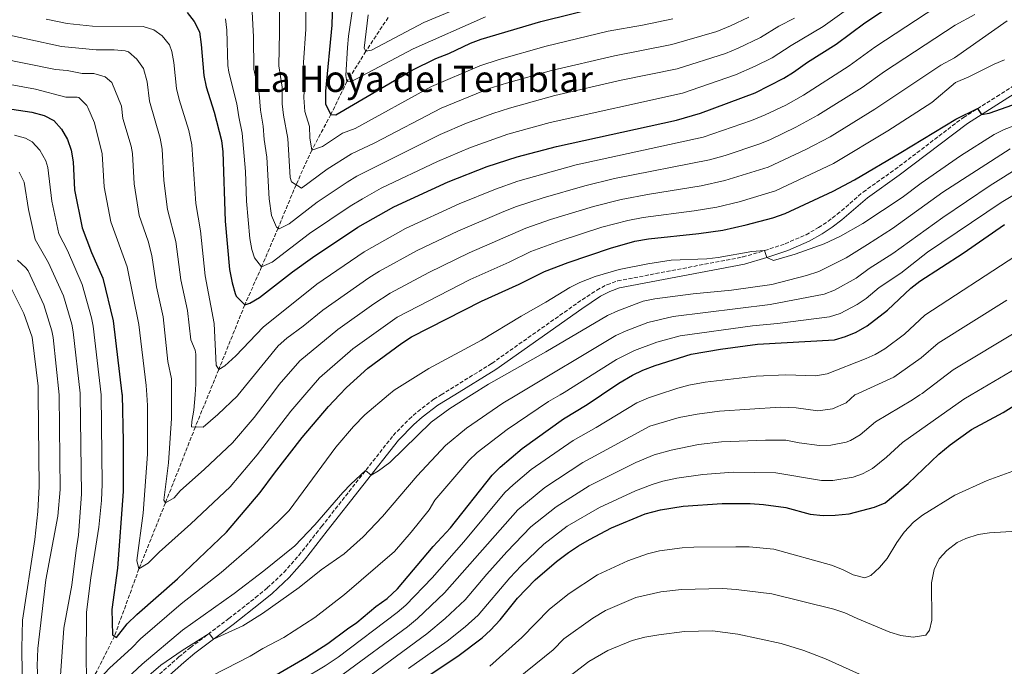
# Model space of a CAD drawing. Units: metres. Extents: x 655361 to 658829, y 4723236 to 4725626.
# Drawn here: x 656930 to 657363, y 4724298 to 4724582 of the extents above; entities that cross this region are included whole.
import ezdxf
from ezdxf.enums import TextEntityAlignment as Align

# ---------------------------------------------------------------- set-up
doc = ezdxf.new("R2010")
doc.units = ezdxf.units.M
doc.header["$MEASUREMENT"] = 0
doc.linetypes.add('DGN Style 3', pattern=[2.435890702152634, 1.739921930109024, -0.6959687720436097])
for name, color, linetype, lineweight in [('Barranco lineal', 142, 'DGN Style 3', 13), ('Camino', 7, 'DGN Style 3', 0), ('Curva de nivel directora', 30, 'Continuous', 30), ('Curva de nivel intermedia', 30, 'Continuous', 0), ('Margen derecho', 7, 'Continuous', 0), ('Texto de Área (paraje) menor', 7, 'Continuous', 0)]:
    doc.layers.add(name, color=color, linetype=linetype, lineweight=lineweight)
doc.styles.add('Style-Arial', font='arial.ttf')

msp = doc.modelspace()

# ---------------------------------------------------------------- linework, layer by layer
at = {"layer": 'Barranco lineal', "color": 142, "linetype": 'DGN Style 3', "lineweight": 13}
msp.add_polyline3d([(657091.9199999999, 4724583.24, 1060), (657082.1100000005, 4724568.310000001, 1065), (657073.7400000002, 4724554.99, 1070), (657066.7000000002, 4724540.57, 1075), (657058.2800000003, 4724524.800000001, 1080), (657051.3700000001, 4724509.619999999, 1085), (657043.4400000004, 4724490.560000001, 1090), (657036.2000000002, 4724473.52, 1095), (657028.79, 4724456.730000001, 1100), (657017.3099999997, 4724428.27, 1105), (657007.04, 4724403.07, 1110), (656993.8499999996, 4724369.609999999, 1115), (656982.2100000001, 4724340.57, 1120), (656971.4199999999, 4724311.01, 1125), (656959.9000000004, 4724288.119999999, 1130), (656952.6799999997, 4724264.859999999, 1135), (656949.4299999997, 4724251.26, 1140), (656945.5, 4724239.710000001, 1145), (656945.3099999997, 4724238.279999999, 1145.190000000002)], dxfattribs=at)
at = {"layer": 'Camino', "color": 7, "linetype": 'DGN Style 3', "lineweight": 0}
for points in [[(657115.1970868774, 4724417.166155792, 1133.572476146577), (657137.5399999982, 4724431.01, 1133.589999999997), (657175.3299999982, 4724457.65, 1132.399999999994), (657183.7600000016, 4724463.279999999, 1132.080000000002), (657188.2299999997, 4724465.61, 1131.919999999998), (657192.9200000013, 4724467.290000001, 1131.75), (657248.0199999987, 4724477.820000002, 1130.179999999993), (657257.620000001, 4724480.61, 1130), (657266.7100000014, 4724483.640000002, 1129.679999999993), (657275.86, 4724487.630000001, 1129.179999999993), (657281.3399999985, 4724490.730000001, 1128.929999999993), (657285.489999997, 4724493.500000001, 1128.729999999996), (657289.6299999988, 4724496.61, 1128.539999999994), (657300.9999999991, 4724506.390000002, 1128.020000000004), (657314.9800000002, 4724516.330000001, 1127.009999999995), (657345.1299999983, 4724539.17, 1125.369999999995), (657359.8099999989, 4724548.420000002, 1124.5), (657376.699999998, 4724559.11, 1124.050000000003)], [(656945.0399999976, 4724236.290000002, 1146.160000000003), (656947.370000001, 4724236.550000001, 1145.869999999996), (656951.6499999971, 4724239.11, 1145.419999999998), (656955.9499999997, 4724244.350000001, 1144.940000000002), (656959.4600000011, 4724250.380000004, 1144.520000000004), (656967.480000001, 4724267.720000001, 1143.529999999999), (656970.7499999988, 4724273.520000001, 1143.059999999998), (656973.7699999987, 4724277.5, 1142.759999999995), (656985.8099999973, 4724289.359999999, 1141.759999999995), (656999.8299999986, 4724301.87, 1140.850000000006), (657004.86, 4724306.020000001, 1140.600000000006), (657021.7600000001, 4724318.700000001, 1139.369999999995), (657033.5599999975, 4724327.930000001, 1138.740000000005), (657038.7099999995, 4724332.199999999, 1138.429999999993), (657045.9999999985, 4724339.040000001, 1137.699999999998), (657052.5900000001, 4724346.52, 1136.929999999993), (657062.6200000015, 4724359.24, 1136.039999999993), (657094.1000000017, 4724399.279999999, 1134.350000000006), (657101.1000000001, 4724406.449999999, 1134.020000000004), (657104.8799999976, 4724409.76, 1133.850000000006), (657112.0399999992, 4724415.210000001, 1133.570000000007), (657115.1970868774, 4724417.166155792, 1133.572476146577)]]:
    msp.add_polyline3d(points, dxfattribs=at)
at = {"layer": 'Curva de nivel directora', "color": 30, "linetype": 'Continuous', "lineweight": 30, "flags": 128}
for points, elevation in [([(657003.480000001, 4724585.350000001), (657006.5699999998, 4724581.420000002), (657008.8200000006, 4724576.850000001), (657009.6299999999, 4724571.340000001), (657010.8100000002, 4724557.65), (657011.7499999988, 4724552.74), (657015.2999999983, 4724541.580000003), (657018.5199999991, 4724529.060000001), (657019.1600000006, 4724524.100000001), (657020.1199999995, 4724493.630000001), (657022.1, 4724472.300000003), (657023.1700000007, 4724466.470000001), (657024.5999999989, 4724461.700000001), (657025.0599999994, 4724460.65), (657028.7899999998, 4724456.730000002), (657031.0299999994, 4724457.440000001), (657035.3199999988, 4724460.010000001), (657049.8499999996, 4724471.300000001), (657058.5800000003, 4724477.550000001), (657078.6299999999, 4724490.939999999), (657094.37, 4724499.92), (657118.349999999, 4724510.820000002), (657135.4399999992, 4724517.650000002), (657148.6899999994, 4724521.86), (657166.0099999999, 4724526.4), (657218.9099999998, 4724538.090000001), (657229.4299999987, 4724541.100000001), (657253.4999999994, 4724550.100000001), (657266.07, 4724556.510000001), (657270.3300000002, 4724559.130000004), (657276.459999999, 4724563.5), (657289.079999999, 4724571.490000002), (657301.7500000001, 4724580.830000003), (657329.7999999993, 4724599.560000001)], 1100), ([(657067.5199999989, 4724595.029999999), (657067.1399999988, 4724579.780000002)], 1075), ([(657067.1399999988, 4724579.780000002), (657064.3000000003, 4724550.800000002), (657064.3899999995, 4724545.03), (657066.7000000007, 4724540.570000002), (657068.8099999984, 4724540.380000002), (657102.4599999991, 4724560.090000002), (657112.8700000006, 4724565.130000002), (657118.6100000006, 4724567.310000001), (657128.2099999984, 4724571.890000001), (657132.8699999988, 4724573.699999999), (657159.1199999988, 4724581.380000002), (657185.8299999991, 4724588)], 1075), ([(657070.5271597741, 4724417.166155792), (657073.6299999999, 4724420.460000002), (657082.9599999995, 4724428.949999999), (657097.9599999997, 4724439.960000002), (657102.1999999998, 4724442.619999999), (657133.07, 4724458.410000001), (657149.579999999, 4724465.800000003), (657160.6599999988, 4724471.37), (657171.1699999986, 4724475.420000001), (657189.8100000002, 4724481.720000002), (657200.4699999996, 4724484.730000002), (657206.4599999998, 4724485.810000001), (657228.6199999994, 4724488.09), (657239.239999999, 4724489.680000001), (657249.4899999994, 4724491.960000001), (657261.1999999996, 4724495.040000001), (657266.6399999999, 4724496.930000001), (657287.7800000003, 4724506.770000001), (657297.139999999, 4724511.730000001), (657317.649999999, 4724523.730000001), (657341.8499999993, 4724538.510000001), (657351.369999999, 4724543.100000001), (657353.1300000002, 4724540.460000002), (657356.4200000004, 4724541.039999999), (657366.9300000002, 4724544.730000001)], 1125), ([(656918.2899999992, 4724544.010000002), (656935.0599999997, 4724541.49), (656940.48, 4724540.000000002), (656944.7899999995, 4724537.810000001), (656948.0700000008, 4724534.04), (656950.7699999987, 4724529.51), (656952.3099999987, 4724524.750000001), (656953.2000000004, 4724519.660000001), (656953.8099999984, 4724507.37), (656957.2699999985, 4724490.66), (656961.3599999989, 4724479.810000001), (656966.3199999987, 4724468.480000001), (656970.9000000008, 4724449.750000002), (656974.7299999997, 4724417.570000002)], 1125), ([(657185.7542515338, 4724417.166155792), (657193.449999999, 4724422.370000001), (657199.4999999995, 4724425.820000002), (657203.999999999, 4724428.000000001), (657209.3900000001, 4724430.050000001), (657225.3000000003, 4724435.090000001), (657238.1500000004, 4724437.210000002), (657254.4800000006, 4724439.390000002), (657288.4599999997, 4724441.440000001), (657293.2699999998, 4724442.82), (657297.9900000006, 4724444.810000001), (657302.7499999994, 4724447.600000001), (657311.7599999993, 4724454.390000002), (657321.9899999996, 4724464.15), (657325.9399999992, 4724467.220000002), (657344.9899999998, 4724479.5), (657363.24, 4724492.080000003)], 1150), ([(656974.739859289, 4724417.166155792), (656975.2399999994, 4724396.680000001), (656975.2799999996, 4724374.640000001), (656972.7800000006, 4724340.920000001), (656970.2399999994, 4724322.690000001), (656970.5599999989, 4724311.53), (656972.3799999983, 4724310.430000001), (656977.07, 4724316.369999999), (656981.2699999998, 4724320.510000002), (656999.12, 4724336.260000001), (657020.7599999988, 4724356.760000002), (657035.5600000002, 4724374.230000001), (657041.8299999998, 4724382.75), (657054.0699999997, 4724398.350000001), (657065.6700000003, 4724412.010000001), (657070.5271597741, 4724417.166155792)], 1125), ([(656974.7299999997, 4724417.570000002), (656974.739859289, 4724417.166155792)], 1125), ([(657040.8699999988, 4724292.940000001), (657055.9999999986, 4724301.710000001), (657065.3499999985, 4724307.699999999), (657073.9400000004, 4724314.279999999), (657078.089999999, 4724317.070000002), (657086.529999999, 4724324.070000002), (657091.4299999987, 4724327.59), (657096.0099999984, 4724331.859999999), (657111.7599999999, 4724350.4), (657119.3700000006, 4724358.690000001), (657137.6599999988, 4724381.830000001), (657141.2199999995, 4724385.340000001), (657150.9699999993, 4724393.580000003), (657169.0699999998, 4724406.619999999), (657179.459999999, 4724412.910000001), (657185.7542515338, 4724417.166155792)], 1150), ([(657105.5999999996, 4724290.930000001), (657122.6200000005, 4724302.12), (657133.289999999, 4724310.230000001), (657136.9900000005, 4724313.600000001), (657141.2699999987, 4724318.180000001), (657148.9100000006, 4724327.720000002), (657156.6299999988, 4724335.76), (657166.0599999991, 4724343.850000001), (657171.2400000001, 4724347.789999999), (657175.6799999992, 4724350.800000003), (657180.4800000003, 4724353.550000002), (657190.2599999993, 4724358.640000002), (657205.0599999984, 4724364.79), (657211.7300000006, 4724366.620000001), (657221.7799999998, 4724368.210000002), (657238.9199999992, 4724369.400000001), (657251.3099999988, 4724369.380000001), (657257.1200000002, 4724368.970000003), (657267.04, 4724367.550000001), (657277.730000001, 4724364.650000001), (657283.4299999983, 4724364.130000001), (657288.6799999988, 4724364.220000003), (657294.8199999988, 4724364.760000001), (657306.0100000004, 4724367.780000002), (657310.6699999986, 4724369.689999999), (657320.8399999986, 4724378.210000004), (657334.2899999999, 4724391.010000001), (657339.3199999991, 4724395.140000002), (657348.6599999999, 4724401.880000001), (657362.6399999988, 4724409.440000001), (657371.5999999995, 4724414.920000001)], 1175)]:
    msp.add_lwpolyline(points, dxfattribs=dict(at, elevation=elevation))
at = {"layer": 'Curva de nivel intermedia', "color": 30, "linetype": 'Continuous', "lineweight": 0, "flags": 128}
for points, elevation in [([(656941.2900000014, 4724582.439999999), (656950.5800000008, 4724580.57), (656961.740000001, 4724579.400000001), (656984.0800000017, 4724579.2), (656988.7700000012, 4724577.77), (656992.4000000011, 4724575.09), (656995.6199999996, 4724571.089999998), (656996.6700000003, 4724568.289999999), (656997.6200000002, 4724563.369999998), (656998.8000000004, 4724552.020000001), (656999.9400000003, 4724547.149999999), (657004.1100000012, 4724533.41), (657005.4600000012, 4724527.179999998), (657007.2900000019, 4724501.42), (657009.2800000012, 4724489.380000002), (657011.4200000003, 4724469.59), (657015.3400000008, 4724448.550000002), (657016.150000002, 4724430.199999998), (657017.3099999999, 4724428.27), (657019.980000001, 4724429.880000001), (657024.7900000011, 4724434.310000001), (657036.8099999997, 4724447.009999999), (657060.5000000005, 4724465.789999999), (657081.3800000015, 4724480.099999999), (657099.4999999999, 4724490.28), (657123.1200000012, 4724501.160000001), (657139.1600000008, 4724507.730000001), (657149.0400000003, 4724511.190000001), (657174.6800000002, 4724518.329999999), (657230.5300000005, 4724530.569999999), (657251.8600000008, 4724537.869999999), (657257.9400000006, 4724540.31), (657266.9300000004, 4724544.689999999), (657274.7500000015, 4724549.060000001), (657294.7899999998, 4724561.939999999), (657306.0999999997, 4724570.119999998), (657346.6900000006, 4724596.84)], 1105), ([(657134.7999999999, 4724583.440000001), (657102.8500000003, 4724569.390000001), (657075.5000000006, 4724554.939999999), (657073.7400000015, 4724554.99), (657073.2800000011, 4724557.640000001), (657073.9900000019, 4724570.039999999), (657074.4700000002, 4724575.020000001), (657077.85, 4724597.83)], 1070), ([(657055.6600000011, 4724594.84), (657055.6400000011, 4724578.09), (657054.7000000001, 4724563.41), (657055.2099999996, 4724556.220000001), (657054.7500000015, 4724547.99), (657055.2200000008, 4724541.84), (657057.2600000015, 4724535.279999998), (657057.4800000006, 4724530.189999999), (657058.2800000008, 4724524.8), (657062.9800000014, 4724526.470000001), (657071.8400000016, 4724532.23), (657077.3700000015, 4724534.310000001), (657111.0300000011, 4724552.859999998), (657132.3099999999, 4724561.88), (657140.8399999995, 4724564.710000002), (657161.4700000002, 4724570.599999999), (657188.7000000014, 4724577.189999999), (657203.9400000009, 4724579.759999999), (657217.2800000004, 4724582.630000001)], 1080), ([(657135.4300000003, 4724592.74), (657107.6000000001, 4724580.930000001), (657084.6100000013, 4724568.88), (657082.1100000001, 4724568.310000001), (657081.3800000015, 4724569.759999999), (657083.0600000002, 4724584.33)], 1065), ([(657020.3699999999, 4724582.589999998), (657020.9000000019, 4724577.609999998), (657021.3800000001, 4724562.039999999), (657021.7800000003, 4724559.09), (657025.2800000005, 4724545.240000002), (657026.100000001, 4724539.55), (657027.6900000002, 4724532.25), (657029.0500000013, 4724515.399999999), (657029.5499999998, 4724502.41), (657031.0200000005, 4724485.949999998), (657031.860000001, 4724481.06), (657033.020000001, 4724477.470000001), (657036.2000000017, 4724473.519999999), (657040.9, 4724475.579999999), (657057.2400000015, 4724488.119999998), (657075.1500000019, 4724500.189999999), (657080.5800000012, 4724503.359999998), (657088.8400000002, 4724508.05), (657113.6200000016, 4724519.76), (657128.1000000011, 4724526.060000001), (657144.5900000001, 4724531.869999997), (657163.2200000003, 4724536.98), (657221.4600000002, 4724549.970000001), (657244.7999999999, 4724557.930000001), (657253.5400000017, 4724561.75), (657260.9500000014, 4724565.46), (657269.3199999998, 4724570.939999999), (657283.4300000007, 4724579.27), (657295.7599999999, 4724588.039999999)], 1095), ([(657031.9200000013, 4724588.330000001), (657032.6299999999, 4724574.720000001), (657032.7599999995, 4724560.529999999), (657035.130000001, 4724549.81), (657035.6500000019, 4724542.359999999), (657036.87, 4724535.449999998), (657037.3500000006, 4724529.470000001), (657038.4600000014, 4724521.689999999), (657039.5800000012, 4724503.439999999), (657040.5800000003, 4724496.109999999), (657042.6800000014, 4724490.990000002), (657043.950000001, 4724490.269999999), (657048.2699999994, 4724492.449999998), (657060.6400000011, 4724501.939999999), (657073.86, 4724510.789999999), (657078.1800000007, 4724513.309999999), (657114.7800000017, 4724531.640000001), (657126.4100000013, 4724536.640000001), (657138.0600000012, 4724541.01), (657145.2699999996, 4724543.369999997), (657165.27, 4724548.819999999), (657194.4400000013, 4724555.569999999), (657219.1500000012, 4724560.65), (657240.4600000015, 4724567.420000001), (657246.0400000005, 4724569.680000001), (657255.8300000007, 4724574.41), (657263.9000000019, 4724579.42), (657270.7500000005, 4724582.92)], 1090), ([(657044.0200000004, 4724589.100000001), (657044.1400000011, 4724576.769999998), (657043.7300000021, 4724561.970000001), (657045.2300000018, 4724552.560000001), (657045.2000000007, 4724545.179999998), (657045.7999999997, 4724540.209999999), (657047.8100000012, 4724529.979999999), (657048.7600000012, 4724512.84), (657049.2900000009, 4724510.929999999), (657053.7200000011, 4724508.140000002), (657065.1200000005, 4724516.470000001), (657075.78, 4724523.26), (657086.0300000005, 4724528.060000001), (657115.1700000007, 4724543.31), (657136.4000000004, 4724551.880000002), (657144.0100000012, 4724554.310000001), (657163.8300000007, 4724559.820000002), (657191.5700000013, 4724566.380000001), (657216.8500000013, 4724571.31), (657236.6000000013, 4724577.09), (657242.6699999998, 4724579.529999998), (657250.7099999997, 4724583.369999998)], 1085), ([(657025.9260819337, 4724417.166155792), (657043.4300000002, 4724438.720000001), (657047.3399999996, 4724442.099999999), (657054.49, 4724447.38), (657063.0900000009, 4724454.359999998), (657083.4300000012, 4724468.699999999), (657088.0600000002, 4724471.609999999), (657104.6200000006, 4724480.640000001), (657122.5800000002, 4724489.149999999), (657142.8800000001, 4724497.810000001), (657148.3899999999, 4724500.05), (657160.1100000012, 4724503.899999999), (657178.4599999997, 4724509.179999999), (657191.5100000009, 4724512.319999998), (657233.3500000013, 4724520.529999998), (657240.2600000004, 4724522.489999999), (657255.5500000013, 4724527.63), (657260.1900000013, 4724529.51), (657271.3800000007, 4724534.869999999), (657281.05, 4724540.17), (657300.5099999995, 4724552.390000002), (657310.4400000006, 4724559.409999999), (657341.5800000011, 4724579.83), (657350.1100000005, 4724584.49)], 1110), ([(657259.2500000005, 4724517.399999999), (657275.850000001, 4724525.039999999), (657286.4200000013, 4724530.689999999), (657306.2200000006, 4724542.829999999), (657335.26, 4724562.15), (657341.2300000001, 4724565.42), (657364.4400000002, 4724581.779999999)], 1115), ([(656918.3700000019, 4724576.929999999), (656948.0500000007, 4724570.429999999), (656963.4100000008, 4724568.909999999), (656971.2300000016, 4724568.92), (656976.2000000004, 4724568.509999999), (656977.5500000005, 4724568.140000001), (656981.3100000002, 4724564.84), (656984.1300000009, 4724560.679999999), (656985.8200000006, 4724554.880000001), (656986.7900000009, 4724546.390000001), (656991.4700000013, 4724530.029999998), (656992.3899999999, 4724525.300000001), (656993.2100000002, 4724511.409999999), (656994.7800000015, 4724498.730000001), (656998.4100000014, 4724484.679999999), (657000.5900000008, 4724467.699999998), (657003.6300000006, 4724454.3), (657004.9800000007, 4724441.42), (657006.9100000019, 4724436.77), (657007.3099999997, 4724435.070000002), (657007.2400000005, 4724421.899999999), (657006.8898026483, 4724417.166155792)], 1110), ([(656920.6600000006, 4724565.34), (656945.5300000015, 4724560.289999999), (656950.620000001, 4724559.800000001), (656957.2100000004, 4724558.539999999), (656962.4100000017, 4724558.550000002), (656967.3899999994, 4724557.119999998), (656970.2300000003, 4724554.56), (656974.4900000006, 4724544.250000001), (656975.1600000011, 4724538.800000002), (656978.7799999998, 4724526.640000001), (656979.3299999997, 4724523.42), (656980.0800000008, 4724510.059999999), (656982.2800000003, 4724496.039999999), (656986.2600000009, 4724484.759999999), (656987.8400000012, 4724478.539999999), (656989.9500000014, 4724464.720000001), (656992.8600000015, 4724451.550000001), (656994.9400000002, 4724431.800000001), (656996.5700000019, 4724424.239999999), (656996.5780659581, 4724417.166155792)], 1115), ([(657341.6200000013, 4724554.66), (657347.5800000003, 4724557.149999999), (657358.66, 4724562.720000001), (657363.3000000003, 4724564.600000001)], 1120), ([(656918.1100000005, 4724554.960000002), (656936.6199999999, 4724551.73), (656949.9999999997, 4724548.16), (656955.0100000009, 4724548.140000001), (656955.7100000007, 4724547.92), (656959.2700000012, 4724544.4), (656959.7699999998, 4724543.52), (656962.6300000007, 4724536.880000001), (656966.0300000004, 4724523.24), (656966.9400000002, 4724508.720000001), (656969.7699999998, 4724493.349999999), (656977.0800000011, 4724473.51), (656982.1799999997, 4724448.16), (656985.3700000015, 4724421.220000001), (656985.6322805005, 4724417.166155792)], 1120), ([(657055.1985759018, 4724417.166155792), (657061.6800000005, 4724424.640000001), (657076.3400000011, 4724437.42), (657095.9000000011, 4724451.380000001), (657128.0600000009, 4724467.949999998), (657145.1900000013, 4724475.55), (657154.7700000014, 4724480.269999999), (657167.6399999993, 4724484.96), (657186.0300000003, 4724490.869999998), (657197.4800000011, 4724493.930000001), (657204.2300000014, 4724495.220000001), (657226.6799999994, 4724498.09), (657236.530000002, 4724499.810000001), (657246.4100000015, 4724502.140000001), (657262.390000001, 4724506.930000001), (657287.8899999999, 4724519), (657311.9400000003, 4724533.279999998), (657331.2000000009, 4724545.76), (657341.6200000013, 4724554.66)], 1120), ([(657193.5499999995, 4724472.249999999), (657206.1800000004, 4724474.849999999), (657216.430000001, 4724476.350000001), (657232.1599999999, 4724477.05), (657237.1500000011, 4724477.59), (657252.0100000006, 4724480.3), (657257.620000001, 4724480.609999998), (657258.5700000009, 4724477.58), (657261.5100000001, 4724476.199999998), (657271.0600000012, 4724479.02), (657283.8900000011, 4724483.59), (657291.1100000007, 4724487.01), (657300.8899999995, 4724492.52), (657318.2100000001, 4724503.92), (657326.5800000008, 4724510.229999999), (657343.860000001, 4724522.310000001), (657358.6399999999, 4724531.760000001), (657363.1200000015, 4724533.970000001), (657370.4000000014, 4724536.749999999)], 1130), ([(656927.4800000002, 4724531.430000001), (656932.2500000001, 4724530.079999999), (656935.2600000009, 4724528.49), (656938.6300000015, 4724524.789999999), (656941.2700000014, 4724520.189999999), (656942.1299999997, 4724517.180000001), (656943.7900000003, 4724502.390000001), (656946.8700000005, 4724488.069999999), (656950.7199999995, 4724480.600000001), (656957.2599999995, 4724465.699999999), (656961.3099999997, 4724451.07), (656962.0899999997, 4724447.310000001), (656965.5256214906, 4724417.166155792)], 1130), ([(657188.4300000009, 4724452.039999999), (657192.9700000006, 4724454.13), (657204.1399999999, 4724458.349999998), (657209.2600000006, 4724459.48), (657226.2100000001, 4724461.539999999), (657243.0900000001, 4724463.16), (657260.8600000021, 4724465.779999998), (657276.0600000012, 4724469.630000002), (657281.5000000016, 4724471.42), (657293.5100000012, 4724477.499999999), (657302.9900000007, 4724483.349999999), (657314.0000000012, 4724490.419999998), (657336.0900000016, 4724506.349999999), (657365.6800000007, 4724525.390000001)], 1135), ([(656929.4100000014, 4724515.189999999), (656931.7100000014, 4724510.709999999), (656933.5300000008, 4724498.65), (656936.4700000001, 4724485.480000001), (656942.3799999999, 4724475.289999999), (656948.9600000003, 4724460.689999999), (656952.5900000003, 4724448.210000002), (656953.280000001, 4724444.859999998), (656956.3000000007, 4724417.939999999), (656956.3093820359, 4724417.166155792)], 1135), ([(657040.4789350986, 4724417.166155792), (657043.9600000001, 4724421.699999998), (657052.9800000011, 4724432.08), (657069.7200000006, 4724445.890000001), (657085.5299999999, 4724457.220000001), (657092.7699999998, 4724461.949999999), (657109.7500000002, 4724470.999999999), (657127.5900000016, 4724479.59), (657152.4800000002, 4724490.49), (657163.4000000014, 4724494.27), (657182.2400000016, 4724500.019999999), (657194.5000000016, 4724503.119999999), (657206.9300000014, 4724505.48), (657229.6299999999, 4724509.08), (657240.1799999998, 4724511.409999999), (657259.2500000005, 4724517.399999999)], 1115), ([(657148.6073682734, 4724417.166155792), (657192.1200000012, 4724443.300000001), (657196.6600000008, 4724445.399999999), (657206.2499999999, 4724449.019999999), (657217.3800000009, 4724451.679999999), (657260.1199999999, 4724456.88), (657283.8200000017, 4724461.429999998), (657288.4599999997, 4724463.279999999), (657297.9200000013, 4724468.539999999), (657303.6299999999, 4724472.689999999), (657314.1300000009, 4724479.33), (657336.0500000013, 4724495.189999999), (657356.8699999996, 4724509.21), (657370.320000001, 4724517.569999999)], 1140), ([(657298.3500000003, 4724456.899999999), (657302.3300000012, 4724459.57), (657308.0700000012, 4724464.380000001), (657317.5999999997, 4724470.630000001), (657329.3500000001, 4724479.92), (657361.8300000017, 4724501.859999998), (657374.9500000001, 4724509.739999999)], 1145), ([(656928.7699999999, 4724476.48), (656932.4500000012, 4724473.02), (656933.4000000012, 4724471.71), (656940.2699999999, 4724456.800000002), (656943.8700000008, 4724445.349999999), (656944.4600000009, 4724442.42), (656947.1240329789, 4724417.166155792)], 1140), ([(657210.4863735948, 4724417.166155792), (657219.490000001, 4724420.100000001), (657224.3300000001, 4724421.369999999), (657231.5200000008, 4724422.720000001), (657253.8500000002, 4724425.390000001), (657266.9900000008, 4724426.029999999), (657280.2300000021, 4724425.539999999), (657285.1500000017, 4724426.460000001), (657302.270000001, 4724433.189999999), (657306.2600000007, 4724434.880000001), (657310.520000001, 4724437.470000001), (657319.1399999999, 4724443.890000001), (657328.2000000012, 4724452.17), (657368.2900000014, 4724478.269999998)], 1155), ([(657092.0877184102, 4724417.166155792), (657094.6000000002, 4724419.289999999), (657109.8200000018, 4724428.819999999), (657132.9400000003, 4724441.249999999), (657150.3900000004, 4724451.789999999), (657161.3899999997, 4724457.890000001), (657171.8600000015, 4724464.42), (657176.3499999997, 4724466.619999998), (657183.1100000012, 4724469.24), (657193.5499999995, 4724472.249999999)], 1130), ([(656925.8000000016, 4724464.449999998), (656931.5900000008, 4724452.900000001), (656935.1600000003, 4724442.500000001), (656937.7799999999, 4724420.909999999), (656937.8156880295, 4724417.166155792)], 1145), ([(657325.9894569827, 4724417.166155792), (657326.9299999995, 4724417.8), (657340.630000001, 4724428.220000001), (657369.7000000018, 4724445.689999998), (657382.9100000019, 4724452.77), (657394.6900000012, 4724458.16), (657407.2100000004, 4724462.850000001)], 1165), ([(657297.4114176071, 4724417.166155792), (657297.4500000018, 4724417.199999998), (657314.5199999998, 4724424.939999999), (657326.5200000004, 4724433.390000001), (657334.0599999997, 4724439.960000002), (657364.2100000001, 4724458.849999999)], 1160), ([(657167.6083687443, 4724417.166155792), (657169.3400000002, 4724418.169999998), (657192.4400000009, 4724432.659999999), (657200.3400000001, 4724436.689999999), (657210.2000000017, 4724440.300000002), (657220.5199999993, 4724443.199999998), (657252.3300000003, 4724447.560000001), (657263.2600000004, 4724448.59), (657286.1399999997, 4724451.430000001), (657290.9000000006, 4724452.900000001), (657298.3500000003, 4724456.899999999)], 1145), ([(657348.597626907, 4724417.166155792), (657368.5000000015, 4724428.92), (657379.6700000007, 4724434.749999999), (657392.7199999997, 4724440.82), (657404.4500000001, 4724445.21), (657423.0700000012, 4724450.880000001), (657437.7400000007, 4724453.48), (657450.7500000017, 4724454.26), (657456.0600000003, 4724454.140000001), (657462.8200000017, 4724453.769999999), (657475.7300000021, 4724452.349999999), (657480.6500000019, 4724451.399999999), (657491.7100000014, 4724447.619999999), (657504.3600000005, 4724440.640000001), (657518.4800000022, 4724431.31), (657526.4300000005, 4724425.189999999), (657534.77, 4724417.84), (657535.4067178046, 4724417.166155792)], 1170), ([(657128.6106868364, 4724417.166155792), (657136.120000001, 4724421.92), (657161.3200000004, 4724436.099999999), (657188.4300000009, 4724452.039999999)], 1135), ([(656937.8156880295, 4724417.166155792), (656938.2000000002, 4724376.849999999), (656937.6200000013, 4724365.859999998), (656936.4099999998, 4724353.569999999), (656930.9699999993, 4724318.029999998), (656930.6200000006, 4724305.689999999), (656930.7800000015, 4724294.429999999)], 1145), ([(656947.1240329789, 4724417.166155792), (656947.150000002, 4724416.92), (656947.5000000007, 4724375.589999998), (656946.4800000016, 4724363.810000001), (656941.1500000006, 4724335.699999999), (656937.7400000019, 4724305.560000001), (656937.4600000003, 4724297.929999999), (656938.2600000005, 4724280.58), (656939.8899999999, 4724271.65), (656941.4500000001, 4724266.890000001), (656943.8700000008, 4724261.220000001), (656946.8900000006, 4724255.119999999), (656949.4299999997, 4724251.259999999), (656951.6600000004, 4724251.970000001), (656954.5800000018, 4724256.04), (656959.420000001, 4724264.23), (656969.2500000013, 4724277.210000001), (656971.6200000006, 4724279.869999999), (656983.4400000002, 4724291.069999999), (656991.9000000004, 4724298.230000001)], 1140), ([(656956.3093820359, 4724417.166155792), (656956.8400000016, 4724373.4), (656955.6200000012, 4724355.390000002), (656954.5300000004, 4724348.779999999), (656952.6700000007, 4724333.380000002), (656949.0600000009, 4724314.51), (656947.6700000007, 4724293.749999999)], 1135), ([(656965.5256214906, 4724417.166155792), (656965.5400000009, 4724417.04), (656966.0300000004, 4724377.850000001), (656965.6700000005, 4724370.67), (656964.5000000015, 4724358.960000001), (656960.9499999998, 4724336.640000001), (656959.1600000017, 4724321.59), (656958.9699999995, 4724299.95), (656959.1300000005, 4724294.179999999), (656959.9000000015, 4724288.119999999), (656962.0600000008, 4724289.279999999), (656969.4500000002, 4724297.050000001), (656978.9000000006, 4724305.660000001), (656982.8099999998, 4724309.76), (657000.7500000016, 4724325.279999999), (657018.3400000003, 4724338.949999999), (657032.8700000013, 4724351.59), (657043.4700000006, 4724361.449999998), (657048.2699999994, 4724366.25), (657068.8300000008, 4724394.16), (657076.6100000015, 4724403.239999999), (657081.6000000006, 4724408.3), (657092.0877184102, 4724417.166155792)], 1130), ([(656970.7800000003, 4724286.81), (656983.6400000014, 4724298.630000001), (657001.4000000021, 4724313.600000001), (657024.0500000013, 4724329.800000001), (657037.1500000015, 4724339.79), (657050.7900000009, 4724350.769999999), (657059.5999999995, 4724359.929999999), (657071.900000002, 4724374.130000001), (657075.4100000013, 4724377.810000001), (657081.9900000016, 4724383.880000001), (657084.4200000013, 4724381.829999999), (657087.6199999999, 4724383.680000001), (657092.5800000018, 4724387.430000001), (657110.820000001, 4724405.109999998), (657119.0599999998, 4724411.119999999), (657128.6106868364, 4724417.166155792)], 1135), ([(656985.6322805005, 4724417.166155792), (656985.9400000013, 4724412.410000001), (656985.9800000016, 4724391.060000001), (656984.0900000007, 4724365.13), (656981.2699999998, 4724344.32), (656982.2100000009, 4724340.569999999), (656986.2200000008, 4724343.100000001), (656991.0399999998, 4724347.890000001), (657005.0499999999, 4724360.349999999), (657022.3700000005, 4724376.750000001), (657034.2100000001, 4724390.73), (657049.0100000014, 4724410.029999998), (657055.1985759018, 4724417.166155792)], 1120), ([(656991.9000000004, 4724298.230000001), (657001.1600000008, 4724304.689999999), (657013.100000001, 4724312.21), (657015.0500000003, 4724309.699999999), (657027.9300000014, 4724315.520000001), (657036.6100000007, 4724320.929999999), (657052.78, 4724332.390000002), (657062.4800000007, 4724340.119999998), (657072.4899999998, 4724347.17), (657080.8700000017, 4724354.630000001), (657089.4100000003, 4724363.710000001), (657104.7400000013, 4724381.529999999), (657117.1800000002, 4724394.84), (657126.350000001, 4724402.449999998), (657142.4199999997, 4724413.449999998), (657148.6073682734, 4724417.166155792)], 1140), ([(656996.5780659581, 4724417.166155792), (656996.5899999999, 4724406.7), (656995.1799999994, 4724387.24), (656993.1100000018, 4724370.81), (656993.8499999995, 4724369.609999999), (656997.6500000015, 4724371.889999999), (657000.28, 4724375), (657010.990000001, 4724384.449999998), (657023.3700000017, 4724396.099999999), (657032.8500000011, 4724407.23), (657040.4789350986, 4724417.166155792)], 1115), ([(657006.8898026483, 4724417.166155792), (657006.3900000011, 4724410.41), (657005.4700000002, 4724405.439999999), (657005.3700000017, 4724403.109999998), (657010.400000001, 4724402.989999999), (657016.920000001, 4724408.539999999), (657025.5800000001, 4724416.74), (657025.9260819337, 4724417.166155792)], 1110), ([(657009.2200000008, 4724290.96), (657031.0899999999, 4724302.23), (657036.7400000005, 4724305.609999999), (657045.9800000006, 4724310.449999998), (657059.6900000012, 4724319.159999999), (657072.7300000013, 4724329.390000001), (657094.6400000005, 4724348.189999999), (657102.0999999993, 4724356.75), (657110.0000000007, 4724366.640000001), (657112.5100000007, 4724370.890000001), (657127.4200000016, 4724388.34), (657131.0700000017, 4724391.749999999), (657144.3399999997, 4724401.970000001), (657162.4400000002, 4724414.17), (657167.6083687443, 4724417.166155792)], 1145), ([(657044.5700000002, 4724286.190000001), (657064.1300000002, 4724297.890000002), (657069.8300000001, 4724301.710000001), (657095.9400000013, 4724321.359999998), (657099.7300000022, 4724324.619999999), (657111.2400000012, 4724336.679999998), (657125.2800000003, 4724352.49), (657143.3400000005, 4724374.23), (657146.9999999995, 4724377.640000001), (657154.8800000009, 4724384.27), (657173.3099999999, 4724397.02), (657183.4700000011, 4724402.819999999), (657201.4300000007, 4724413.720000001), (657206.5700000017, 4724415.890000001), (657210.4863735948, 4724417.166155792)], 1155), ([(657072.1700000003, 4724294.21), (657100.4400000008, 4724315.119999997), (657104.8600000021, 4724318.779999999), (657116.7500000009, 4724330.069999998), (657149.0200000004, 4724366.640000001), (657160.850000001, 4724376.470000002), (657177.55, 4724387.430000001), (657207.0900000002, 4724403.45), (657220.0699999998, 4724407.130000001), (657227.8799999997, 4724408.62), (657237.7800000014, 4724410.019999999), (657264.520000001, 4724411.760000001), (657271.4800000013, 4724411.38), (657281.03, 4724410.189999999), (657287.520000001, 4724410.96), (657293.4599999998, 4724413.699999998), (657297.4114176071, 4724417.166155792)], 1160), ([(657076.0199999993, 4724287.8), (657108.9099999999, 4724311.939999999), (657117.0599999994, 4724318.800000002), (657125.8800000015, 4724326.91), (657135.4000000012, 4724338.27), (657144.2100000001, 4724348.069999998), (657154.6999999997, 4724359.039999999), (657165.7999999997, 4724367.91), (657180.4500000014, 4724377.100000001), (657200.9800000014, 4724387.33), (657209.0500000005, 4724390.81), (657216.4500000012, 4724392.859999999), (657228.5500000003, 4724395.27), (657238.6100000007, 4724396.519999999), (657258.0600000012, 4724397.259999999), (657267.0199999999, 4724397.189999999), (657272.9000000006, 4724395.98), (657281.8300000002, 4724394.84), (657286.8200000013, 4724394.980000001), (657293.5300000013, 4724396.319999999), (657295.3799999999, 4724397.029999998), (657299.7100000017, 4724399.529999999), (657306.4500000007, 4724405.350000001), (657322.7899999998, 4724415.01), (657325.9894569827, 4724417.166155792)], 1165), ([(657100.8699999999, 4724296.800000001), (657117.9500000012, 4724308.83), (657125.7400000008, 4724315.09), (657131.4600000007, 4724320.240000002), (657145.54, 4724336.679999998), (657150.4200000018, 4724341.92), (657160.3800000016, 4724351.449999998), (657170.7400000016, 4724359.359999998), (657184.8800000015, 4724367.67), (657200.7700000014, 4724374.969999999), (657208.0700000015, 4724377.77), (657212.8600000015, 4724379.210000002), (657219.0300000005, 4724380.529999998), (657230.4600000012, 4724382.140000001), (657243.7600000006, 4724383.159999999), (657262.5899999997, 4724382.92), (657282.6300000005, 4724379.48), (657287.6200000015, 4724379.470000001), (657296.6400000005, 4724380.970000001), (657300.6900000006, 4724382.399999999), (657305.1100000018, 4724384.789999999), (657311.3500000002, 4724389.679999999), (657318.3500000008, 4724396.259999999), (657345.3700000019, 4724415.259999998), (657348.597626907, 4724417.166155792)], 1170), ([(657136.6600000019, 4724297.720000002), (657150.7600000014, 4724310.46), (657162.9200000007, 4724322.8), (657171.5300000008, 4724329.83), (657184.0499999999, 4724337.930000001), (657197.4600000011, 4724344.119999999), (657206.0599999998, 4724347.140000002), (657211.4000000019, 4724348.599999999), (657221.3100000004, 4724349.880000002), (657226.5000000005, 4724350.190000001), (657244.980000001, 4724350.359999999), (657250.8300000004, 4724350.230000001), (657261.7500000015, 4724349.24), (657287.0500000016, 4724342.279999999), (657291.9500000012, 4724340.369999998), (657296.6300000015, 4724338.010000001), (657301.7900000003, 4724336.66), (657304.3200000006, 4724337.749999999), (657308.2800000013, 4724341.260000001), (657311.5100000012, 4724345.140000001), (657315.7900000016, 4724352.140000002), (657319.0500000004, 4724356.8), (657323.1100000017, 4724361.209999999), (657327.1100000005, 4724364.27), (657341.370000001, 4724372.96), (657355.6200000002, 4724379.48), (657370.0800000018, 4724384.759999999)], 1180), ([(657144.8000000003, 4724288.970000001), (657164.5700000003, 4724305.01), (657169.2000000017, 4724309.840000001), (657182.0800000008, 4724318.859999999), (657187.6200000017, 4724322.310000001), (657201.0100000005, 4724327.960000001), (657211.9699999996, 4724330.429999999), (657221.0900000014, 4724331.56), (657239.1500000017, 4724331.949999998), (657245.0800000017, 4724331.59), (657260.8200000017, 4724329.66), (657288.0900000009, 4724322.919999998), (657292.9900000005, 4724321.269999999), (657298.3200000013, 4724318.699999998), (657312.6900000013, 4724312.810000001), (657317.6199999999, 4724311.239999999), (657323.0700000015, 4724310.529999999), (657328.6000000014, 4724311.439999999), (657330.2199999996, 4724313.570000002), (657331.2000000009, 4724318.039999999), (657331.0600000002, 4724334.499999999), (657332.2400000002, 4724340.289999999), (657334.4199999995, 4724345), (657337.8400000016, 4724348.690000001), (657342.4000000014, 4724352.249999999), (657346.2000000012, 4724353.960000001), (657351.5700000002, 4724355.730000001), (657356.5800000014, 4724356.52), (657373.4300000002, 4724357.42)], 1185), ([(657167.5800000011, 4724290.109999998), (657180.2200000011, 4724299.84), (657188.5800000007, 4724304.65), (657199.3400000008, 4724309.09), (657204.900000002, 4724310.529999999), (657211.0300000008, 4724311.640000001), (657222.3699999999, 4724313.05), (657234.7000000014, 4724313.279999998), (657245.8900000007, 4724311.92), (657264.9900000005, 4724307.789999999), (657274.9700000006, 4724304.680000001), (657284.4800000011, 4724300.970000002), (657299.3800000009, 4724294.3)], 1190)]:
    msp.add_lwpolyline(points, dxfattribs=dict(at, elevation=elevation))
at = {"layer": 'Margen derecho', "color": 7, "linetype": 'Continuous', "lineweight": 0}
for points in [[(657121.2251087432, 4724417.166155792, 1133.575803621807), (657139.2899999982, 4724428.360000002, 1133.589999999997), (657177.1299999976, 4724455.029999999, 1132.399999999994), (657185.3799999978, 4724460.540000001, 1132.080000000002), (657189.4999999994, 4724462.690000001, 1131.919999999998), (657193.7600000018, 4724464.220000003, 1131.75), (657248.7600000007, 4724474.730000002, 1130.179999999993), (657258.5700000009, 4724477.58, 1130), (657267.8500000014, 4724480.670000001, 1129.679999999993), (657277.2800000015, 4724484.790000003, 1129.179999999993), (657282.9999999992, 4724488.020000001, 1128.929999999993), (657287.3299999987, 4724490.91, 1128.729999999996), (657291.6200000002, 4724494.140000002, 1128.539999999994), (657302.9599999995, 4724503.890000002, 1128.020000000004), (657316.86, 4724513.77, 1127.009999999995), (657346.940000001, 4724536.560000001, 1125.369999999995), (657361.4999999988, 4724545.740000002, 1124.5), (657378.4100000003, 4724556.430000001, 1124.050000000003)], [(656944.6000000017, 4724233.050000001, 1146.190000000003), (656948.4100000004, 4724233.470000001, 1145.869999999996), (656953.7500000002, 4724236.67, 1145.419999999998), (656958.5699999994, 4724242.53, 1144.940000000002), (656962.2799999998, 4724248.910000003, 1144.520000000004), (656970.3099999987, 4724266.270000001, 1143.529999999999), (656973.4099999988, 4724271.770000001, 1143.059999999998), (656976.1600000003, 4724275.4, 1142.759999999995), (656987.98, 4724287.040000002, 1141.759999999995), (657001.8999999984, 4724299.460000004, 1140.850000000006), (657006.8200000002, 4724303.52, 1140.600000000006), (657023.6900000013, 4724316.180000001, 1139.369999999995), (657035.5500000013, 4724325.460000002, 1138.740000000005), (657040.8099999984, 4724329.82, 1138.429999999993), (657048.2800000006, 4724336.83, 1137.699999999998), (657055.0300000008, 4724344.49, 1136.929999999993), (657065.1099999994, 4724357.28, 1136.039999999993), (657096.489999999, 4724397.180000001, 1134.350000000006), (657103.2800000017, 4724404.140000001, 1134.020000000004), (657106.8899999993, 4724407.300000001, 1133.850000000006), (657113.8399999985, 4724412.59, 1133.570000000007), (657121.2251087432, 4724417.166155792, 1133.575803621807)]]:
    msp.add_polyline3d(points, dxfattribs=at)

# ---------------------------------------------------------------- texts
at = {"layer": 'Texto de Área (paraje) menor', "color": 7, "linetype": 'Continuous', "lineweight": 0, "style": 'Style-Arial'}
msp.add_text('La Hoya del Temblar', height=11.5, dxfattribs=at).set_placement((657106.8624942333, 4724556.180010001, 1071.479999999996), align=Align.MIDDLE_CENTER)

doc.saveas('drawing.dxf')
